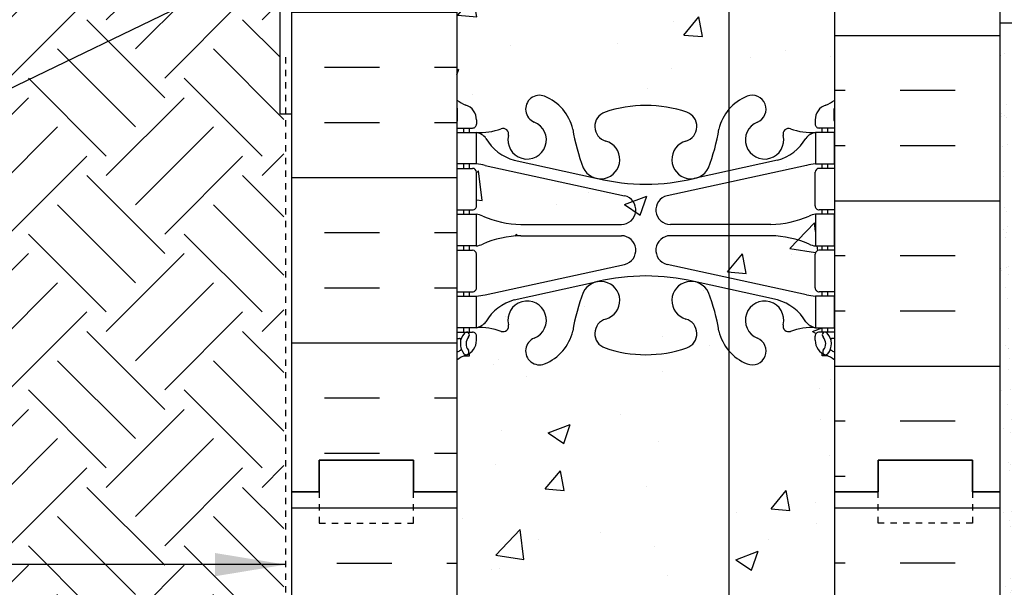
# Model space of a CAD drawing. Units: inches. Extents: x 422.9 to 474.7, y 644.2 to 711.3.
# Drawn here: x 440.7 to 456.3, y 652.7 to 661.7 of the extents above; entities that cross this region are included whole.
import ezdxf

# ---------------------------------------------------------------- set-up
doc = ezdxf.new("R2010")
doc.units = ezdxf.units.IN
doc.header["$LTSCALE"] = 0.5
doc.header["$MEASUREMENT"] = 0
doc.linetypes.add('DASHED2', pattern=[0.375, 0.25, -0.125])
doc.linetypes.add('HIDDEN2', pattern=[0.1875, 0.125, -0.0625])
for name, color, linetype in [('HATCH', 12, 'Continuous'), ('Hidden2', 12, 'HIDDEN2'), ('line25', 2, 'Continuous'), ('LINE3', 3, 'Continuous'), ('LINE50', 5, 'Continuous'), ('LINE9', 9, 'Continuous'), ('TEXT', 4, 'Continuous'), ('Web_Edge', 9, 'Continuous')]:
    doc.layers.add(name, color=color, linetype=linetype)
doc.styles.add('DIM', font='romans.shx', dxfattribs={"width": 0.7})
doc.dimstyles.new('ext_12', dxfattribs={"dimscale": 12, "dimtxt": 0.09375, "dimasz": 0.09375, "dimexe": 0.09375, "dimexo": 0.0625, "dimgap": 0.0625, "dimtad": 1, "dimdec": 1, "dimzin": 3, "dimdsep": 46, "dimlunit": 4, "dimtxsty": 'DIM', "dimcen": 0.09, "dimdle": 0.09375, "dimclrt": 4, "dimadec": 0, "dimazin": 0, "dimtfac": 1, "dimtdec": 1, "dimtmove": 2, "dimatfit": 3, "dimfxl": 0, "dimfrac": 2, "dimtolj": 1, "dimtzin": 0, "dimarcsym": 0})

msp = doc.modelspace()

# ---------------------------------------------------------------- hatches: boundary and pattern name
at = {"layer": 'HATCH'}
h = msp.add_hatch(dxfattribs=at)
h.set_pattern_fill('AR-CONC', color=256, scale=0.5, style=0)
h.set_pattern_definition([(49.99999999999999, (446.2698681373885, 669.311433901182), (3.586300913003767, -0.3137606749129755), [0.375, -4.125]), (355, (446.2698681373885, 669.311433901182), (-0.693756668065, 3.760960668500059), [0.3, -3.3]), (100.4514, (446.5687265373885, 669.285287201182), (2.892546908570108, 3.447197710304768), [0.31870095, -3.50571056]), (46.18420000000001, (446.2698681373885, 670.311433901182), (5.336205243128222, -0.8275950716450904), [0.5625, -6.1875]), (96.6356, (446.7145518623885, 670.242467366182), (4.673313527743517, 4.870589354502209), [0.47805144, -5.258565]), (351.1842, (446.2698681373885, 670.311433901182), (4.673309725668136, 4.870593004626623), [0.45, -4.95]), (21, (446.7698681373885, 670.061433901182), (2.984535260592308, -2.013094453326694), [0.375, -4.125]), (326.0000000000001, (446.7698681373885, 670.061433901182), (1.216576659607909, 3.625750225234265), [0.3, -3.3]), (71.4514, (447.0185793023885, 669.893675871182), (4.20111314290745, 1.612652483549762), [0.31870095, -3.50571056]), (37.50000000000001, (446.2698681373885, 669.311433901182), (0.06079927658645334, 1.664469269156557), [0, -3.26, 0, -3.35, 0, -3.3125]), (7.499999999999999, (446.2698681373885, 669.311433901182), (1.315347687210743, 1.972058559411801), [0, -1.91, 0, -3.185, 0, -1.2625]), (327.5, (445.1548681373885, 669.311433901182), (2.669112180862045, -0.112774358671899), [0, -1.25, 0, -3.9, 0, -5.175]), (317.5, (444.6548681373885, 669.311433901182), (2.915930846711931, 0.5005249116615882), [0, -1.625, 0, -2.59, 0, -3.675])])
h.paths.add_polyline_path([(447.6450574919998, 672.227527092882), (446.9575574919998, 672.227527092882), (446.9575574919998, 671.727527092882), (445.6450574919998, 671.727527092882), (445.6450574919998, 670.1560985214534), (447.1450574919998, 662.227527092882), (447.6450574919998, 662.227527092882)])
h.paths.add_polyline_path([(453.6450574919998, 695.039620551188, 0.08241458984436117), (453.5017205385304, 695.1187270277571, -0.3178372451769845), (453.3350538718672, 695.354429288138), (453.3350538718635, 695.421929288148, -0.4142135623888804), (453.3975538718635, 695.4844292881514), (453.445053871649, 695.4844292881514), (453.4450538716536, 695.5544292881515), (453.340053871873, 695.5544292881515, 0.1004604156418206), (452.9463554018068, 695.497266532305, -0.601435432105802), (452.8268519315793, 695.6021498747277, 2.182094824739086), (452.4167717777142, 695.3892404432786, -1), (452.2533432062854, 694.9807173692169, -0.244379511355858), (451.8049353334785, 695.5014742736678, 0.05315652255493598), (451.6390958792612, 696.1155559055835, 1.553131786920633), (451.2808657799366, 695.6912512139363, -0.7355925422348087), (451.2936506503715, 695.2332046367962, -0.08275514747013522), (450.6450574919998, 695.1251155530165, -0.08275514747013564), (449.9964643336281, 695.2332046367962, -0.7355925422306433), (450.0092492040632, 695.6912512139355, 1.553131786915937), (449.6510191047385, 696.1155559055834, 0.05315652255492864), (449.4851796505211, 695.5014742736678, -0.2443795113558676), (449.0367717777141, 694.980717369217, -0.9043554151404316), (448.8342576907062, 695.3688468153769), (448.8342576907063, 695.9682578724052, 0.562325691233609), (448.4632630524202, 695.6021498747276, -0.6014354321042713), (448.3437595821928, 695.497266532305, 0.100460415641829), (447.9500611121267, 695.5544292881515), (447.8450611123461, 695.5544292881515), (447.8450611123506, 695.4844292881514), (447.8925611121361, 695.4844292881514, -0.4142135623888804), (447.9550611121361, 695.421929288148), (447.9550611121325, 695.3544292881379, -0.3178372451769167), (447.7883944454692, 695.1187270277572, 0.08241458984438438), (447.6450574919998, 695.039620551188), (447.6450574919998, 692.2582565436849), (453.6450574919998, 692.2582565436848)])
h.paths.add_polyline_path([(449.6803507863029, 693.9983444364332, -1), (450.0553507863029, 693.9983444364332, -1)], flags=16)
h.paths.add_polyline_path([(453.6450574919998, 701.2582565436849), (453.6450574919998, 703.3472750622547, 0.06439757034037569), (453.5350538718862, 703.4132345875182), (453.4450538718855, 703.4132345875114), (453.4450538718827, 703.4549606474355, -0.2490694201798171), (453.3350538718667, 703.662083799205), (453.3350538718631, 703.7295837992151, -0.4142135623890124), (453.3975538718631, 703.7920837992185), (453.4450538718609, 703.7920837992185), (453.4450538718564, 703.8620837992185), (453.3400538718709, 703.8620837992185, 0.1004604156414545), (452.9463554018063, 703.8049210433717, -0.6014354321035705), (452.8268519315793, 703.9098043857946, 2.18209482473909), (452.4167717777142, 703.6968949543455, -1), (452.2533432062854, 703.2883718802838, -0.2443795113558877), (451.8049353334785, 703.8091287847348, 0.05315652255492798), (451.6390958792612, 704.4232104166504, 1.55313178692064), (451.2808657799366, 703.9989057250032, -0.7355925422348105), (451.2936506503715, 703.5408591478631, -0.08275514747015209), (450.6450574919997, 703.4327700640833), (450.6450574919998, 699.0837430232864, -0.08275514747014331), (451.2936506503715, 698.9756539395066, -0.735592542230647), (451.2808657799364, 698.5176073623674, 1.553131786915415), (451.6390958792611, 698.0933026707194, 0.05315652255494061), (451.8049353334785, 698.7073843026351, -0.2443795113558738), (452.2533432062855, 699.2281412070859, -1), (452.4167717777142, 698.8196181330244, 2.182094824737497), (452.8268519315794, 698.6067087015753, -0.6014354321135355), (452.946355401809, 698.711592043997, 0.1004604156407198), (453.3400538718709, 698.6544292881513), (453.4450538718564, 698.6544292881513), (453.4450538718609, 698.7244292881512), (453.3975538718631, 698.7244292881512, -0.4142135623890135), (453.3350538718631, 698.7869292881546), (453.3350538718667, 698.8544292881649, -0.2490694201798522), (453.4450538718827, 699.0615524399342), (453.4450538718855, 699.1032784998583), (453.5350538718862, 699.1032784998515, 0.06439757034037547), (453.6450574919998, 699.1692380251151)])
h.paths.add_polyline_path([(450.6450574919997, 703.4327700640833, -0.0827551474701191), (449.9964643336281, 703.5408591478631, -0.7355925422306328), (450.0092492040632, 703.9989057250024, 1.553131786915412), (449.6510191047385, 704.4232104166504, 0.0531565225549398), (449.4851796505211, 703.8091287847346, -0.2443795113558724), (449.0367717777141, 703.2883718802839, -0.2451995934735939), (448.8342576907066, 703.3087655081854), (448.8342576907064, 699.2077475791841, -0.245199593473886), (449.0367717777142, 699.228141207086, -0.2443795113559096), (449.4851796505211, 698.7073843026351, 0.05315652255493193), (449.6510191047385, 698.0933026707194, 1.553131786920632), (450.009249204063, 698.5176073623666, -0.7355925422348094), (449.9964643336281, 698.9756539395066, -0.08275514747012733), (450.6450574919998, 699.0837430232864)])
h.paths.add_polyline_path([(448.8342576907066, 703.3087655081855, -0.5395188272747943), (448.8342576907066, 703.6765013264438), (448.8342576907066, 704.2759123834719, 0.5623256912339708), (448.4632630524202, 703.9098043857945, -0.6014354321132465), (448.3437595821907, 703.8049210433726, 0.1004604156407374), (447.9500611121287, 703.8620837992185), (447.8450611121432, 703.8620837992185), (447.8450611121387, 703.7920837992185), (447.8925611121365, 703.7920837992185, -0.4142135623890073), (447.9550611121365, 703.7295837992151), (447.9550611121329, 703.6620837992049, -0.2490694201798569), (447.8450611121169, 703.4549606474355), (447.8450611121141, 703.4132345875114), (447.7550611121134, 703.4132345875182, 0.06439757034037497), (447.6450574919998, 703.3472750622547), (447.6450574919998, 701.2582565436849), (447.6450574919998, 699.1692380251151, 0.06439757034037497), (447.7550611121134, 699.1032784998515), (447.8450611121141, 699.1032784998583), (447.8450611121169, 699.0615524399342, -0.2490694201798531), (447.9550611121329, 698.8544292881649), (447.9550611121365, 698.7869292881546, -0.4142135623890176), (447.8925611121365, 698.7244292881512), (447.8450611121387, 698.7244292881512), (447.8450611121432, 698.6544292881513), (447.9500611121287, 698.6544292881513, 0.1004604156413042), (448.3437595821928, 698.7115920439978, -0.6014354321058386), (448.4632630524204, 698.6067087015751, 0.562325691233366), (448.8342576907064, 698.2406007038977), (448.8342576907064, 698.840011760926, -0.5395188272741821), (448.8342576907064, 699.2077475791841)])
h.paths.add_polyline_path([(450.6450574919996, 709.414506543685), (449.8013074919997, 710.2582565436849), (447.6450574919998, 710.2582565436849), (447.6450574919998, 707.4768925361817, 0.08241458984435616), (447.7883944454692, 707.3977860596126, -0.31783724517698), (447.9550611121325, 707.1620837992317), (447.9550611121361, 707.0945837992217, -0.4142135623888782), (447.8925611121361, 707.0320837992183), (447.8450611123506, 707.0320837992183), (447.8450611123461, 706.9620837992182), (447.9500611121267, 706.9620837992182, 0.1004604156416994), (448.3437595821924, 707.0192465550646, -0.601435432107572), (448.4632630524204, 706.914363212642, 0.5593544591499096), (448.8315799998223, 706.5475964622507, -0.1242017055664438), (448.9701903566078, 707.0651556215231, 0.09516228123456144), (448.8733432062854, 707.1272726440911, -1), (449.0367717777143, 707.5357957181528, -0.08788391016390701), (449.2575311967782, 707.3986591974226, -0.3214882250246063), (450.5331007005698, 707.4435064214173), (450.5906043385269, 707.3906561104451, -0.006807590569405499), (450.6450574919996, 707.3913975343532)])
h.paths.add_polyline_path([(453.6450574919998, 710.2582565436849), (451.8013074919997, 710.2582565436849), (450.8013074919998, 711.2582565436848), (450.8013074919998, 709.2582565436848), (450.6450574919996, 709.414506543685), (450.6450574919996, 707.3913975343532, -0.08275514747016013), (451.2936506503715, 707.2833084505735, -0.7355925422306328), (451.2808657799364, 706.8252618734342, 0.04657923957290444), (451.2279493465217, 706.8048865301931), (451.6464891570756, 706.4202159262478, 0.05143272576610165), (451.8049353334785, 707.0150388137015, -0.2443795113560391), (452.2533432062855, 707.5357957181527, -1), (452.4167717777142, 707.1272726440912, 2.182094824737497), (452.8268519315794, 706.9143632126421, -0.6014354320712864), (452.9463554017988, 707.0192465550676, 0.1004604156439629), (453.340053871873, 706.9620837992182), (453.4450538716536, 706.9620837992182), (453.445053871649, 707.0320837992183), (453.3975538718635, 707.0320837992183, -0.4142135623888667), (453.3350538718635, 707.0945837992217), (453.3350538718672, 707.1620837992318, -0.3178372451769173), (453.5017205385304, 707.3977860596125, 0.08241458984438432), (453.6450574919998, 707.4768925361817)])
h.paths.add_polyline_path([(444.8325574919998, 669.2248122532234), (427.2819007586507, 668.931474567445), (427.2819007586507, 668.4316828573856), (426.2819007586507, 667.4316828573856), (428.2819007586507, 667.4316828573856), (427.2819007586507, 666.4316828573856), (427.2819007586507, 665.9318911473262), (444.8325574919998, 666.224402092882)])
h.paths.add_polyline_path([(453.6450574919998, 672.2275270928817), (447.6450574919998, 672.2275270928817), (447.6450574919998, 670.1385085743123, 0.06439757034051768), (447.7550611121137, 670.0725490490486), (447.8450611121141, 670.0725490490555), (447.8450611121169, 670.0308229891313, -0.2490694201798178), (447.9550611121329, 669.8236998373618), (447.9550611121365, 669.7561998373519, -0.4142135623888808), (447.8925611121365, 669.6936998373485), (447.8450611121387, 669.6936998373485), (447.8450611121432, 669.6236998373485), (447.9500611121287, 669.6236998373485, 0.1004604156430343), (448.3437595821992, 669.6808625931974, -0.6014354320800148), (448.4632630524204, 669.5759792507723, 2.182094824739074), (448.8733432062854, 669.7888886822213, -1), (449.0367717777143, 670.1974117562831, -0.2443795113558613), (449.485179650521, 669.6766548518323, 0.05315652255487445), (449.6510191047383, 669.0625732199173, 0.2232530870755113), (449.8513468881189, 668.897719368981), (449.8709652200673, 668.8934079762823, 0.9554715931103969), (450.009249204063, 669.4868779115637, -0.7355925422343389), (449.9964643336281, 669.9449244887037, -0.08275514747012706), (450.6450574919998, 670.0530135724835, -0.08275514747012926), (451.2936506503715, 669.9449244887038, -0.7355925422300678), (451.2808657799364, 669.4868779115646, 0.9554715931426507), (451.4191497639324, 668.8934079762823), (451.4387680958807, 668.897719368981, 0.2232530870755245), (451.6390958792614, 669.0625732199173, 0.05315652255487562), (451.8049353334786, 669.6766548518323, -0.2443795113558752), (452.2533432062855, 670.197411756283, -1), (452.4167717777141, 669.7888886822216, 2.182094824737209), (452.8268519315795, 669.5759792507723, -0.6014354320781923), (452.9463554018003, 669.6808625931974, 0.1004604156430513), (453.3400538718709, 669.6236998373485), (453.4450538718564, 669.6236998373485), (453.4450538718609, 669.6936998373485), (453.3975538718631, 669.6936998373485, -0.4142135623888808), (453.3350538718631, 669.7561998373519), (453.3350538718667, 669.8236998373619, -0.2490694201798519), (453.4450538718827, 670.0308229891313), (453.4450538718855, 670.0725490490555), (453.535053871886, 670.0725490490486, 0.0643975703405177), (453.6450574919998, 670.1385085743123)])
h.paths.add_polyline_path([(451.5510287970772, 669.1932934678392, -1), (451.1760287970772, 669.1932934678392, -1)], flags=16)
h.paths.add_polyline_path([(450.1140861869224, 669.1932934678392, -1), (449.7390861869224, 669.1932934678392, -1)], flags=16)
h.paths.add_polyline_path([(451.9655081109559, 662.9203238716921), (451.5510404951866, 662.9203238716921), (451.5510404951866, 663.482823871692), (451.3635404951866, 663.670323871692), (451.1135404951866, 663.670323871692), (450.9260404951866, 663.482823871692), (450.9260404951866, 662.9203238716921), (450.5295938857797, 662.9203238716918), (450.1760404951863, 663.2738772622852), (450.1760404951863, 666.1501579631571, -0.02339303773302808), (449.9964643336281, 666.2024751859934, -0.7355925422300684), (450.0092492040632, 666.6605217631326, 0.1724967163311096), (450.1760404951863, 666.7786139047791), (450.1760404951863, 667.1295985089366, 0.5744175155579937), (449.6510191047382, 667.0848264547799, 0.0531565225548697), (449.485179650521, 666.470744822865, -0.2443795113558732), (449.0367717777141, 665.9499879184142, -1), (448.8733432062855, 666.3585109924757, 2.182094824737207), (448.4632630524201, 666.5714204239249, -0.6014354320793497), (448.343759582199, 666.4665370815, 0.1004604156434883), (447.9500611121267, 666.5236998373487), (447.8450611123461, 666.5236998373487), (447.8450611123506, 666.4536998373486), (447.8925611121361, 666.4536998373486, -0.4142135623888824), (447.9550611121361, 666.3911998373452), (447.9550611121325, 666.3236998373351, -0.3178372451770156), (447.7883944454692, 666.0879975769543, 0.08241458984439656), (447.6450574919998, 666.0088911003851), (447.6450574919998, 660.446163085379, 0.08241458984438267), (447.7883944454691, 660.3670566088098, -0.3178372451769979), (447.9550611121325, 660.1313543484289), (447.9550611121361, 660.0638543484189, -0.4142135623888804), (447.8925611121361, 660.0013543484155), (447.8450611123506, 660.0013543484155), (447.8450611123461, 659.9313543484154), (447.9500611121267, 659.9313543484154, 0.1004604156435736), (448.3437595821993, 659.9885171042642, -0.6014354320796096), (448.4632630524204, 659.8836337618392, 2.182094824739075), (448.8733432062854, 660.0965431932882, -1), (449.0367717777143, 660.50506626735, -0.2443795113558384), (449.485179650521, 659.9843093628991, 0.05315652255487879), (449.6510191047382, 659.3702277309842, 1.55313178692325), (450.009249204063, 659.7945324226306, -0.7355925422343387), (449.9964643336281, 660.2525789997705, -0.08275514747012697), (450.6450574919998, 660.3606680835503, -0.08275514747012926), (451.2936506503715, 660.2525789997707, -0.7355925422300673), (451.2808657799364, 659.7945324226315, 1.553131786917233), (451.6390958792613, 659.3702277309841, 0.05315652255491109), (451.8049353334786, 659.9843093628995, -0.1204179453758214), (451.9655081109559, 660.2994786635427)])
h.paths.add_polyline_path([(453.6450574919998, 662.9203238716921), (452.8010404951866, 662.9203238716921), (452.8010404951866, 663.482823871692), (452.6135404951866, 663.670323871692), (452.3635404951866, 663.6703238716921), (452.1760404951866, 663.4828238716921), (452.1760404951866, 662.9203238716921), (451.9655081109559, 662.9203238716921), (451.9655081109559, 660.2994786635427, -0.1204179453796999), (452.2533432062855, 660.5050662673499, -1), (452.4167717777142, 660.0965431932884, 2.182094824737234), (452.8268519315795, 659.8836337618392, -0.6014354320764569), (452.9463554017998, 659.9885171042644, 0.1004604156436752), (453.340053871873, 659.9313543484154), (453.4450538716536, 659.9313543484154), (453.445053871649, 660.0013543484155), (453.3975538718635, 660.0013543484155, -0.4142135623888824), (453.3350538718635, 660.0638543484189), (453.3350538718672, 660.131354348429, -0.3178372451770141), (453.5017205385304, 660.3670566088098, 0.08241458984439681), (453.6450574919998, 660.446163085379)])
h.paths.add_polyline_path([(451.9655081109559, 649.3154880907479), (450.9856704718154, 649.5288749795775, -0.8990038648829121), (451.0341862767476, 649.9836998373486), (451.9655081109559, 649.9836998373486), (451.9655081109559, 650.1636998373486), (451.0341862767476, 650.1636998373486, -0.8972920715968635), (450.9848187490887, 650.6183392088151), (451.9655081109559, 650.8319115839494), (451.9655081109559, 651.0134775823262), (451.4131983029866, 650.8921000625751, -0.05779469062672984), (450.6450574919994, 650.8030135724835, -0.05779469062665998), (449.876916681013, 650.8921000625751), (448.5550611121784, 651.1825956288305, -0.1963228336444612), (448.1059301878162, 651.5288553489592, 0.1889729320636717), (447.9500611121287, 651.6236998373483), (447.9500611121287, 651.1236998373485), (447.8450611121769, 651.1236998373485), (447.8450611121814, 651.0536998373485), (447.8925611121365, 651.0536998373485, -0.4142135623730908), (447.9550611121365, 650.9911998373485), (447.9550611121365, 650.4561998373485, -0.4142135623729598), (447.8925611121365, 650.3936998373485), (447.8450611122242, 650.3936998373485), (447.8450611122287, 650.3236998373486), (447.9500611122137, 650.3236998373486), (447.9500611122137, 649.8236998373486, 0.07755168900152844), (448.0164904573757, 649.8353522402961, -0.1042747208040923), (448.6597870722136, 649.9836998373486), (450.2559287072521, 649.9836998373486, -0.8972920715969479), (450.3052962349109, 649.5290604658821), (448.0940609882976, 649.0475025108732, -0.03653717781369699), (447.9500611122983, 649.0236998373642), (447.9500611122983, 648.5236998373487), (447.8450611123461, 648.5236998373487), (447.8450611123506, 648.4536998373486), (447.8925611121361, 648.4536998373486, -0.4142135623888761), (447.9550611121361, 648.3911998373452), (447.9550611121325, 648.3236998373351, -0.3178372451769182), (447.7883944454691, 648.0879975769544, 0.08241458984438449), (447.6450574919998, 648.0088911003852), (447.6450574919998, 645.2275270928819), (448.5981824919998, 645.2275270928819), (449.5981824919998, 644.2275270928819), (449.5981824919998, 646.2275270928819), (450.5981824919998, 645.2275270928819), (451.9655081109559, 645.2275270928819)])
h.paths.add_polyline_path([(450.6450574919998, 648.0943861022137, -0.0827551474701323), (449.9964643336281, 648.2024751859934, -0.7355925422306461), (450.0092492040632, 648.6605217631327, 0.9874788393762552), (449.8513468881158, 649.2496803057154), (449.876916681013, 649.2552996121221, -0.05779469062672786), (450.6450574920003, 649.3443861022138, -0.0581145319322344), (451.4173634635304, 649.2543175135875, 0.9526285513900568), (451.2808657799366, 648.6605217631335, -0.7355925422349042), (451.2936506503715, 648.2024751859934, -0.08275514747013232)], flags=16)
h.paths.add_polyline_path([(453.6450574919998, 648.0088911003852, 0.08241458984436106), (453.5017205385304, 648.0879975769543, -0.3178372451769847), (453.3350538718672, 648.3236998373352), (453.3350538718635, 648.3911998373452, -0.4142135623888804), (453.3975538718635, 648.4536998373486), (453.445053871649, 648.4536998373486), (453.4450538716536, 648.5236998373487), (453.340053871873, 648.5236998373487, 0.1004604156420928), (452.9463554018058, 648.4665370815018, -0.6014354321022222), (452.8268519315793, 648.5714204239248, 2.182094824739476), (452.4167717777142, 648.3585109924759, -1), (452.2533432062854, 647.9499879184141, -0.1204179453796656), (451.9655081109559, 648.1555755222214), (451.9655081109559, 645.2275270928819), (453.6450574919998, 645.2275270928819)])
h.paths.add_polyline_path([(453.6450574919998, 656.3165456114518, 0.06439757034051764), (453.535053871886, 656.3825051367155), (453.4450538718855, 656.3825051367086), (453.4450538718827, 656.4242311966328, -0.2490694201798163), (453.3350538718667, 656.6313543484023), (453.3350538718631, 656.6988543484122, -0.4142135623888782), (453.3975538718631, 656.7613543484156), (453.4450538718609, 656.7613543484156), (453.4450538718564, 656.8313543484156), (453.3400538718709, 656.8313543484156, 0.1004604156430146), (452.9463554018004, 656.7741915925668, -0.6014354320803666), (452.8268519315793, 656.8790749349918, 0.4189552057626251), (452.5955231265635, 657.2472376111998), (451.4131983029909, 657.5629541231881), (452.7350538718233, 657.272458556933, -0.1963228336437584), (453.1841847961835, 656.9261988368048, 0.1889729320635961), (453.3400538718709, 656.8313543484157), (453.3400538718709, 657.3313543484156), (453.4450538718227, 657.3313543484156), (453.4450538718182, 657.4013543484155), (453.3975538718631, 657.4013543484155, -0.4142135623733572), (453.3350538718631, 657.4638543484155), (453.3350538718631, 657.9988543484155, -0.4142135623730951), (453.3975538718631, 658.0613543484155), (453.4450538717754, 658.0613543484155), (453.4450538717709, 658.1313543484155), (453.3400538717859, 658.1313543484155), (453.3400538717859, 658.6313543484156, 0.07755168900062749), (453.2736245266247, 658.6197019454684, -0.1042747208051645), (452.6303279117799, 658.4713543484154), (451.0341862767476, 658.4713543484156, -0.897292071367163), (450.9848187489743, 658.9259937198569), (453.1960539956971, 659.4075516748899, -0.03653717781494101), (453.3400538717013, 659.4313543484), (453.3400538717013, 659.9313543483855, 0.1889729318848354), (453.1841847961837, 659.8365098600265, -0.1963228336439078), (452.7350538718233, 659.490250139898), (451.4131983029866, 659.1997545736419, -0.05779469062672758), (450.6450574919994, 659.1106680835503, -0.05779469062666146), (449.876916681013, 659.1997545736419), (448.5550611121764, 659.490250139898, -0.1963228336437231), (448.1059301878162, 659.836509860026, 0.1889729318853596), (447.9500611122983, 659.9313543483855), (447.9500611122983, 659.4313543484154), (447.8450611123129, 659.4313543484154), (447.8450611123083, 659.3613543484155), (447.892561112137, 659.3613543484155, -0.4142135623729744), (447.955061112137, 659.2988543484155), (447.955061112137, 658.7638543484155, -0.4142135623732303), (447.892561112137, 658.7013543484155), (447.8450611122656, 658.7013543484155), (447.845061112261, 658.6313543484155), (447.9500611122137, 658.6313543484155), (447.9500611122137, 658.1313543484154, 0.07755168899999947), (448.0164904573743, 658.1430067513623, -0.1042747208052497), (448.6597870722196, 658.2913543484156), (450.2559287072521, 658.2913543484153, -0.8972920713670903), (450.3052962350253, 657.836714976974), (448.0940609883024, 657.3551570219411, -0.03653717785756345), (447.9500611121287, 657.3313543484155), (447.9500611121287, 656.8313543484156), (447.8450611121432, 656.8313543484156), (447.8450611121387, 656.7613543484156), (447.8925611121365, 656.7613543484156, -0.4142135623888782), (447.9550611121365, 656.6988543484122), (447.9550611121329, 656.6313543484022, -0.2490694201798523), (447.8450611121169, 656.4242311966328), (447.8450611121141, 656.3825051367086), (447.7550611121137, 656.3825051367155, 0.06439757034051746), (447.6450574919998, 656.3165456114518), (447.6450574919998, 654.227527092882), (447.6450574919998, 652.1385085743123, 0.06439757034037466), (447.7550611121133, 652.0725490490487), (447.8450611121141, 652.0725490490555), (447.8450611121169, 652.0308229891314, -0.249069420179807), (447.9550611121329, 651.8236998373619), (447.9550611121365, 651.7561998373518, -0.4142135623890176), (447.8925611121365, 651.6936998373484), (447.8450611121387, 651.6936998373484), (447.8450611121432, 651.6236998373485), (447.9500611121287, 651.6236998373485, 0.1004604156415654), (448.3437595821937, 651.6808625931953, -0.6014354321024435), (448.4632630524204, 651.5759792507724, 0.4189552057627294), (448.6945918574361, 651.2078165745643), (449.8769166810087, 650.892100062576), (448.5550611121784, 651.1825956288305, -0.1963228336444672), (448.1059301878162, 651.5288553489592, 0.188972932063657), (447.9500611121287, 651.6236998373483), (447.9500611121287, 651.1236998373485), (447.8450611121769, 651.1236998373485), (447.8450611121814, 651.0536998373485), (447.8925611121365, 651.0536998373485, -0.4142135623730908), (447.9550611121365, 650.9911998373485), (447.9550611121365, 650.4561998373485, -0.4142135623729598), (447.8925611121365, 650.3936998373485), (447.8450611122242, 650.3936998373485), (447.8450611122287, 650.3236998373486), (447.9500611122137, 650.3236998373486), (447.9500611122137, 649.8236998373486, 0.07755168900152844), (448.0164904573757, 649.8353522402961, -0.1042747208040923), (448.6597870722136, 649.9836998373486), (450.2559287072521, 649.9836998373486, -0.8972920715969479), (450.3052962349109, 649.5290604658821), (448.0940609882976, 649.0475025108732, -0.03653717781369699), (447.9500611122983, 649.0236998373642), (447.9500611122983, 648.5236998373786, 0.1889729318853233), (448.1059301878162, 648.6185443257381, -0.1963228336444634), (448.5550611121784, 648.9648040458667), (449.876916681013, 649.2552996121221, -0.05779469062673179), (450.6450574920003, 649.3443861022138, -0.05779469062666198), (451.4131983029866, 649.2552996121221), (452.7350538718212, 648.9648040458667, -0.1963228336444708), (453.1841847961835, 648.6185443257381, 0.1889729318853083), (453.3400538717013, 648.5236998373786), (453.3400538717013, 649.0236998373487), (453.4450538716868, 649.0236998373487), (453.4450538716913, 649.0936998373485), (453.3975538718626, 649.0936998373485, -0.4142135623730951), (453.3350538718626, 649.1561998373485), (453.3350538718626, 649.6911998373486, -0.4142135623732303), (453.3975538718626, 649.7536998373486), (453.445053871734, 649.7536998373486), (453.4450538717386, 649.8236998373486), (453.3400538717859, 649.8236998373486), (453.3400538717859, 650.3236998373486), (453.4450538717709, 650.3236998373486), (453.4450538717754, 650.3936998373485), (453.3975538718631, 650.3936998373485, -0.4142135623729556), (453.3350538718631, 650.4561998373485), (453.3350538718631, 650.9911998373485, -0.4142135623730949), (453.3975538718631, 651.0536998373485), (453.6450574919998, 651.0536998373485), (453.6450574919998, 651.6936998373485), (453.3975538718631, 651.6936998373484, -0.4142135623890155), (453.3350538718631, 651.7561998373518), (453.3350538718667, 651.823699837362, -0.2490694201798525), (453.4450538718827, 652.0308229891314), (453.4450538718855, 652.0725490490555), (453.5350538718863, 652.0725490490487, 0.06439757034037466), (453.6450574919998, 652.1385085743123), (453.6450574919998, 654.227527092882)])
h.paths.add_polyline_path([(452.4167717777141, 651.7888886822216, 2.182094824737307), (452.8268519315795, 651.5759792507724, -0.6014354321070581), (452.9463554018074, 651.6808625931949, 0.1004604156411536), (453.3400538718709, 651.6236998373485), (453.6400538718711, 651.6236998373485), (453.6400538718711, 651.1236998373485), (453.3400538718709, 651.1236998373485), (453.3400538718709, 651.6236998373483, 0.1889729320636456), (453.1841847961835, 651.5288553489592, -0.1963228336444765), (452.7350538718212, 651.1825956288305), (451.4387680958839, 650.8977193689818, 0.2232530870721751), (451.6390958792611, 651.0625732199167, 0.05315652255493265), (451.8049353334786, 651.6766548518323, -0.2443795113558738), (452.2533432062855, 652.197411756283, -1)], flags=16)
h.paths.add_polyline_path([(452.717557491998, 651.5057079149747, -1), (452.342557491998, 651.5057079149747, -1)], flags=16)
h = msp.add_hatch(dxfattribs=at)
h.set_pattern_fill('INSUL', color=256, scale=7, style=0)
h.set_pattern_definition([(180, (3379.806639203484, 257.2180130301704), (0, 2.625), []), (180, (3379.806639203484, 258.0930130301704), (0, 2.625), [0.875, -0.875]), (180, (3379.806639203484, 258.9680130301704), (0, 2.625), [0.875, -0.875])])
h.paths.add_polyline_path([(456.2700574919998, 654.227527092882), (455.8325574919998, 654.227527092882), (455.8325574919994, 654.7275270928819), (454.3325574919998, 654.727527092882), (454.3325574919998, 654.227527092882), (453.6450574919998, 654.2275270928819), (453.6450574919998, 672.227527092882), (454.3325574919998, 672.2275270928819), (454.3325574919998, 672.7275270928819), (455.8325574919994, 672.727527092882), (455.8325574919998, 672.2275270928819), (456.2700574919998, 672.227527092882)])
h = msp.add_hatch(dxfattribs=at)
h.set_pattern_fill('INSUL', color=256, scale=7, style=0)
h.set_pattern_definition([(0, (-2482.211906737167, 202.4648563882464), (0, 2.625), []), (0, (-2482.211906737167, 203.3398563882464), (0, 2.625), [0.875, -0.875]), (0, (-2482.211906737167, 204.2148563882464), (0, 2.625), [0.875, -0.875])])
edge = h.paths.add_edge_path()
edge.add_line((447.6450574919998, 662.227527092882), (447.1450574919998, 662.227527092882))
edge.add_line((447.1450574919998, 662.227527092882), (445.3950574919998, 671.477527092882))
edge.add_line((445.3950574919998, 671.477527092882), (445.3950574919998, 672.227527092882))
edge.add_line((445.3950574919998, 672.227527092882), (445.0200574919998, 672.227527092882))
edge.add_line((445.0200574919998, 672.227527092882), (445.0200574919998, 654.227527092882))
edge.add_line((445.0200574919998, 654.227527092882), (445.4575574919998, 654.227527092882))
edge.add_line((445.4575574919998, 654.227527092882), (445.4575574919998, 654.727527092882))
edge.add_line((445.4575574919998, 654.727527092882), (446.9575574919998, 654.727527092882))
edge.add_line((446.9575574919998, 654.727527092882), (446.9575574919998, 654.227527092882))
edge.add_line((446.9575574919998, 654.227527092882), (447.3950574919998, 654.227527092882))
edge.add_line((447.6450574919998, 662.227527092882), (447.6450574919998, 654.227527092882))
h = msp.add_hatch(dxfattribs=at)
h.set_pattern_fill('EARTH', color=256, scale=7, angle=45, style=0)
h.set_pattern_definition([(45, (0, 0), (2.220446049250313e-16, 2.474873734152916), [1.75, -1.75]), (45, (-0.4640388251536718, 0.4640388251536718), (2.220446049250313e-16, 2.474873734152916), [1.75, -1.75]), (45, (-0.9280776503073436, 0.9280776503073437), (2.220446049250313e-16, 2.474873734152916), [1.75, -1.75]), (135, (-0.9280776503073435, 1.237436867076458), (-2.474873734152916, 2.220446049250313e-16), [1.75, -1.75]), (135, (-0.4640388251536717, 1.70147569223013), (-2.474873734152916, 2.220446049250313e-16), [1.75, -1.75]), (135, (2.220446049250313e-16, 2.165514517383802), (-2.474873734152916, 2.220446049250313e-16), [1.75, -1.75])])
edge = h.paths.add_edge_path()
edge.add_line((438.7160341087679, 657.3854886863433), (437.6704608504792, 657.3854886863434))
edge.add_arc((403.1890078596005, 635.2642470749917), 40.96730319156951, 14.075530211939679, 32.68180751336439, ccw=False)
edge.add_line((442.9263074919998, 645.227527092882), (444.8950574919998, 645.227527092882))
edge.add_line((444.8950574919998, 645.227527092882), (444.8950574920001, 660.2244020928819))
edge.add_line((444.8950574920001, 660.2244020928819), (444.8325574919998, 660.224402092882))
edge.add_line((444.8325574919998, 660.224402092882), (444.8325574919998, 662.2238465759013))
edge.add_line((444.8325574919998, 662.2238465759013), (435.266012633283, 662.0977374949226))
edge.add_line((435.266012633283, 662.0977374949226), (435.2753439873031, 660.7355439538328))
edge.add_arc((403.1890078596005, 635.2642470749917), 40.96730319156951, 34.963854304622885, 38.44382045571018, ccw=False)
edge.add_line((436.7622752443065, 658.740951441342), (438.7160341087678, 658.740951441342))
edge.add_line((438.7160341087678, 658.740951441342), (438.7160341087679, 657.3854886863433))
h = msp.add_hatch(dxfattribs=at)
h.set_pattern_fill('AR-SAND', color=256, scale=0.25, style=0)
h.set_pattern_definition([(37.50000000000001, (456.4306818173163, 655.8557452297264), (-0.01574833952740204, 0.4817059422532897), [0, -0.38, 0, -0.425, 0, -0.40625]), (7.499999999999999, (456.4306818173163, 655.8557452297264), (0.4424441763169318, 0.7055365163074351), [0, -0.205, 0, -0.3425, 0, -0.13125]), (327.5, (456.1231818173163, 655.8557452297264), (0.7785354654378738, 0.001414763384241124), [0, -0.125, 0, -0.45, 0, -0.5875]), (317.5, (456.1231818173163, 655.8557452297264), (0.7515316511430733, 0.2194188912335623), [0, -0.0625, 0, -0.295, 0, -0.3375])])
h.paths.add_polyline_path([(456.7700574919998, 661.6703238716918), (456.2700574919979, 661.6703238716918), (456.2700574919998, 654.227527092882), (456.2700574919998, 645.2275270928819), (456.7700574919998, 645.2275270928819)])
h.paths.add_polyline_path([(465.6826417393915, 661.6703238716918), (465.6826417393915, 662.1703238716918), (456.261040495186, 662.1703238716918), (456.261040495186, 661.6703238716918)])
h = msp.add_hatch(dxfattribs=at)
h.set_pattern_fill('INSUL', color=256, scale=7, style=0)
h.set_pattern_definition([(0, (-2478.516524219484, 239.2180130301704), (0, 2.625), []), (0, (-2478.516524219484, 240.0930130301704), (0, 2.625), [0.875, -0.875]), (0, (-2478.516524219484, 240.9680130301704), (0, 2.625), [0.875, -0.875])])
h.paths.add_polyline_path([(445.0200574919998, 645.227527092882), (447.6450574919998, 645.227527092882), (447.6450574919998, 654.227527092882), (446.9575574919998, 654.227527092882), (446.9575574919998, 654.727527092882), (445.4575574919998, 654.727527092882), (445.4575574919998, 654.227527092882), (445.0200574919998, 654.227527092882)])
h = msp.add_hatch(dxfattribs=at)
h.set_pattern_fill('INSUL', color=256, scale=7, style=0)
h.set_pattern_definition([(180, (3379.806639203484, 239.2180130301704), (0, 2.625), []), (180, (3379.806639203484, 240.0930130301704), (0, 2.625), [0.875, -0.875]), (180, (3379.806639203484, 240.9680130301704), (0, 2.625), [0.875, -0.875])])
h.paths.add_polyline_path([(453.6450574919998, 645.227527092882), (456.2700574919997, 645.227527092882), (456.2700574919998, 654.227527092882), (455.8325574919998, 654.2275270928819), (455.8325574919994, 654.727527092882), (454.3325574919998, 654.7275270928819), (454.3325574919998, 654.2275270928819), (453.6450574919998, 654.227527092882)])

# ---------------------------------------------------------------- linework, layer by layer
at = {"layer": 'Hidden2', "linetype": 'HIDDEN2'}
msp.add_line((444.9263074919998, 645.227527092882), (444.9263074920001, 661.225964592882), dxfattribs=at)
at = {"layer": 'line25'}
for p, q in [((453.6450574919998, 654.227527092882), (453.6450574919998, 662.9203238716921)), ((447.6450574919998, 662.227527092882), (447.6450574919998, 645.2275270928819)), ((453.6450574919998, 645.2275270928819), (453.6450574919998, 654.227527092882))]:
    msp.add_line(p, q, dxfattribs=at)
at = {"layer": 'LINE3'}
msp.add_line((451.9655081109559, 662.9203238716922), (451.9655081109559, 645.2275270928819), dxfattribs=at)
at = {"layer": 'LINE50'}
for p, q in [((445.0200574919998, 654.227527092882), (445.0200574919998, 672.227527092882)), ((456.2700574919998, 654.227527092882), (456.2700574919998, 662.920323871692)), ((445.0200574919998, 645.2275270928819), (445.0200574919998, 654.227527092882)), ((456.2700574919998, 645.2275270928819), (456.2700574919998, 654.227527092882))]:
    msp.add_line(p, q, dxfattribs=at)
for points in [[(445.0200574919998, 654.227527092882), (445.4575574919998, 654.227527092882), (445.4575574919998, 654.727527092882), (446.9575574919998, 654.727527092882), (446.9575574919998, 654.227527092882), (447.6450574919998, 654.227527092882)], [(447.6450574919998, 654.227527092882), (446.9575574919998, 654.227527092882), (446.9575574919998, 654.727527092882), (445.4575574919998, 654.727527092882), (445.4575574919998, 654.227527092882), (445.0200574919998, 654.227527092882)], [(447.6450574919998, 654.227527092882), (446.9575574919998, 654.227527092882), (446.9575574919998, 654.727527092882), (445.4575574919998, 654.727527092882), (445.4575574919998, 654.227527092882), (445.0200574919998, 654.227527092882)], [(456.2700574919998, 654.227527092882), (455.8325574919998, 654.227527092882), (455.8325574919998, 654.727527092882), (454.3325574919998, 654.727527092882), (454.3325574919998, 654.227527092882), (453.6450574919998, 654.227527092882)], [(453.6450574919998, 654.227527092882), (454.3325574919998, 654.227527092882), (454.3325574919998, 654.727527092882), (455.8325574919998, 654.727527092882), (455.8325574919998, 654.227527092882), (456.2700574919998, 654.227527092882)]]:
    msp.add_lwpolyline(points, dxfattribs=at)
at = {"layer": 'LINE9'}
for p, q in [((444.8325574919998, 672.227527092882), (444.8325574919998, 660.224402092882)), ((456.2610404951859, 661.6703238716918), (465.6826417393915, 661.6703238716918)), ((444.8325574919998, 660.224402092882), (445.0200574919998, 660.224402092882))]:
    msp.add_line(p, q, dxfattribs=at)
at = {"layer": 'LINE9', "linetype": 'DASHED2', "ltscale": 0.15}
for points in [[(445.4575574919998, 654.227527092882), (445.4575574919998, 654.227527092882), (445.4575574919998, 653.727527092882), (446.9575574919998, 653.727527092882), (446.9575574919998, 654.227527092882), (446.9575574919998, 654.227527092882)], [(445.4575574919998, 654.227527092882), (445.4575574919998, 654.227527092882), (445.4575574919998, 653.727527092882), (446.9575574919998, 653.727527092882), (446.9575574919998, 654.227527092882), (446.9575574919998, 654.227527092882)], [(455.8325574919998, 654.227527092882), (455.8325574919998, 654.227527092882), (455.8325574919998, 653.727527092882), (454.3325574919998, 653.727527092882), (454.3325574919998, 654.227527092882), (454.3325574919998, 654.227527092882)], [(455.8325574919998, 654.227527092882), (455.8325574919998, 654.227527092882), (455.8325574919998, 653.727527092882), (454.3325574919998, 653.727527092882), (454.3325574919998, 654.227527092882), (454.3325574919998, 654.227527092882)]]:
    msp.add_lwpolyline(points, dxfattribs=at)
at = {"layer": 'Web_Edge'}
for p, q in [((447.6550611123983, 660.1213543484141), (447.6550611124133, 660.3074244067907)), ((453.6350538716013, 660.1213543484141), (453.6350538715863, 660.3074244067907)), ((447.9550611121325, 660.1313543484346), (447.9550611121361, 660.0638543484183)), ((453.3350538718672, 660.1313543484346), (453.3350538718635, 660.0638543484183)), ((447.6450574919998, 660.0013543484155), (447.8925611121361, 660.0013543484155)), ((447.7550611121131, 659.9313543484154), (447.7550611121131, 660.0013543484155)), ((447.8450611123461, 659.9313543484154), (447.8450611123506, 660.0013543484154)), ((453.6450574919998, 660.0013543484155), (453.3975538718635, 660.0013543484155)), ((453.4450538716536, 659.9313543484154), (453.445053871649, 660.0013543484154)), ((453.5350538718865, 659.9313543484154), (453.5350538718865, 660.0013543484155)), ((448.5550611121778, 659.4902501398976), (449.8769166810087, 659.1997545736428)), ((452.7350538718218, 659.4902501398976), (451.4131983029909, 659.1997545736428)), ((447.6450574919998, 659.3613543484156), (447.892561112137, 659.3613543484155)), ((447.7550611121131, 659.3613543484156), (447.7550611121131, 659.4313543484154)), ((447.8450611123083, 659.3613543484155), (447.8450611123129, 659.4313543484154)), ((447.955061112137, 658.7638543484155), (447.955061112137, 659.2988543484155)), ((448.0940609882976, 659.4075516748909), (450.3052962349555, 658.9259937198722)), ((453.196053995702, 659.4075516748909), (450.9848187490441, 658.9259937198722)), ((453.3350538718626, 658.7638543484155), (453.3350538718626, 659.2988543484155)), ((453.6450574919998, 659.3613543484156), (453.3975538718626, 659.3613543484155)), ((453.4450538716913, 659.3613543484155), (453.4450538716868, 659.4313543484154)), ((453.5350538718865, 659.3613543484156), (453.5350538718865, 659.4313543484154)), ((447.6450574919998, 658.7013543484156), (447.8925611121365, 658.7013543484155)), ((447.7550611121131, 658.6313543484155), (447.7550611121131, 658.7013543484156)), ((447.845061112261, 658.6313543484155), (447.8450611122656, 658.7013543484154)), ((453.6450574919998, 658.7013543484156), (453.3975538718631, 658.7013543484155)), ((453.4450538717386, 658.6313543484155), (453.445053871734, 658.7013543484154)), ((453.5350538718865, 658.6313543484155), (453.5350538718865, 658.7013543484156)), ((448.6597870722138, 658.4713543484154), (450.2559287072521, 658.4713543484154)), ((452.6303279117859, 658.4713543484154), (451.0341862767476, 658.4713543484154)), ((448.6597870722138, 658.2913543484156), (450.2559287072521, 658.2913543484153)), ((452.6303279117859, 658.2913543484156), (451.0341862767476, 658.2913543484153)), ((447.6450574919998, 658.0613543484155), (447.8925611121365, 658.0613543484155)), ((447.7550611121131, 658.0613543484155), (447.7550611121131, 658.1313543484155)), ((447.8450611122242, 658.0613543484155), (447.8450611122287, 658.1313543484155)), ((453.6450574919998, 658.0613543484155), (453.3975538718631, 658.0613543484155)), ((453.4450538717754, 658.0613543484155), (453.4450538717709, 658.1313543484155)), ((453.5350538718865, 658.0613543484155), (453.5350538718865, 658.1313543484155)), ((447.9550611121365, 657.4638543484155), (447.9550611121365, 657.9988543484155)), ((453.3350538718631, 657.4638543484155), (453.3350538718631, 657.9988543484155)), ((448.0940609882976, 657.35515702194), (450.3052962349555, 657.8367149769588)), ((453.196053995702, 657.35515702194), (450.9848187490441, 657.8367149769588)), ((448.5550611121778, 657.2724585569333), (449.8769166810087, 657.5629541231881)), ((452.7350538718218, 657.2724585569333), (451.4131983029909, 657.5629541231881)), ((447.6450574919998, 657.4013543484157), (447.8925611121365, 657.4013543484155)), ((447.7550611121135, 657.3313543484156), (447.7550611121135, 657.4013543484156)), ((447.8450611121769, 657.3313543484156), (447.8450611121814, 657.4013543484155)), ((453.6450574919998, 657.4013543484157), (453.3975538718631, 657.4013543484155)), ((453.4450538718227, 657.3313543484156), (453.4450538718182, 657.4013543484155)), ((453.5350538718861, 657.3313543484156), (453.5350538718861, 657.4013543484156)), ((447.7550611121135, 656.7613543484157), (447.7550611121135, 656.8313543484156)), ((447.8450611121387, 656.7613543484157), (447.8450611121432, 656.8313543484156)), ((453.4450538718609, 656.7613543484157), (453.4450538718564, 656.8313543484156)), ((453.5350538718861, 656.7613543484157), (453.5350538718861, 656.8313543484156)), ((447.6450574919998, 656.7613543484156), (447.8925611121365, 656.7613543484156)), ((447.6450574919998, 656.6613543484157), (447.6869366485224, 656.6613543484156)), ((447.9550611121329, 656.6313543483966), (447.9550611121365, 656.6988543484129)), ((453.3350538718667, 656.6313543483966), (453.3350538718631, 656.6988543484129)), ((453.6450574919998, 656.7613543484156), (453.3975538718631, 656.7613543484156)), ((453.6450574919998, 656.6613543484157), (453.6031783354773, 656.6613543484156)), ((447.7550611121135, 656.3825051367155), (447.8450611121141, 656.3825051367086)), ((447.8450611121141, 656.3825051367086), (447.8450611121169, 656.4242311966327)), ((453.4450538718855, 656.3825051367086), (453.4450538718827, 656.4242311966327)), ((453.5350538718861, 656.3825051367155), (453.4450538718855, 656.3825051367086))]:
    msp.add_line(p, q, dxfattribs=at)
for points in [[(447.6500611122981, 659.9313543484154), (447.9500611122983, 659.9313543484154), (447.9500611122983, 659.4313543484154), (447.6500611122981, 659.4313543484154)], [(453.6400538717015, 659.9313543484154), (453.3400538717013, 659.9313543484154), (453.3400538717013, 659.4313543484154), (453.6400538717015, 659.4313543484154)], [(447.6500611122136, 658.6313543484155), (447.9500611122137, 658.6313543484155), (447.9500611122137, 658.1313543484155), (447.6500611122136, 658.1313543484155)], [(453.6400538717861, 658.6313543484155), (453.3400538717859, 658.6313543484155), (453.3400538717859, 658.1313543484155), (453.6400538717861, 658.1313543484155)], [(447.6500611121285, 657.3313543484156), (447.9500611121287, 657.3313543484156), (447.9500611121287, 656.8313543484156), (447.6500611121285, 656.8313543484156)], [(453.6400538718711, 657.3313543484156), (453.3400538718709, 657.3313543484156), (453.3400538718709, 656.8313543484156), (453.6400538718711, 656.8313543484156)]]:
    msp.add_lwpolyline(points, close=True, dxfattribs=at)
for centre, radius, start, end in [((447.9550611121425, 660.8384611295985), 0.5, 231.6833368004279, 250.5287793646987), ((448.9550574919998, 660.3008047303191), 0.22, 68.1962520105572, 248.1962520105572), ((448.7600574919996, 659.8133624260411), 0.745, 13.26522148387212, 68.19625201061511), ((452.530057492, 659.8133624260411), 0.745, 111.8037479893849, 166.7347785161217), ((452.3350574919999, 660.3008047303191), 0.22, 291.8037479894428, 111.8037479894428), ((453.3350538718572, 660.8384611295985), 0.5, 289.4712206353013, 308.3166631995721), ((447.9550611121425, 660.8384611295985), 0.6, 238.8906737236486, 238.9270490927632), ((447.6350611124129, 660.3074244067923), 0.02, 359.9999999952775, 58.92704909233639), ((447.7050611121325, 660.1313543484155), 0.25, 4.357716135729342e-09, 70.52877936469864), ((450.0742955126328, 660.0255496898241), 0.2400000000001666, 108.9229639064364, 254.2746540496545), ((450.6450574919998, 658.3606680835503), 2, 90, 108.9229639063538), ((450.6450574919998, 658.3606680835503), 2, 71.07703609364617, 90), ((451.2158194713668, 660.0255496898241), 0.2400000000001666, 285.7253459503455, 71.07703609356356), ((453.5850538718672, 660.1313543484155), 0.25, 109.4712206353013, 179.9999999956358), ((453.6550538715867, 660.3074244067923), 0.02, 121.0729509076636, 180.0000000047225), ((453.3350538718572, 660.8384611295985), 0.6, 301.0729509072368, 301.1093262763513), ((447.6350611123983, 660.1213543484157), 0.02, 299.9880245406578, 359.9999999955641), ((448.7600574919996, 659.8133624260411), 0.305, 166.6795056680875, 68.19625201061511), ((452.530057492, 659.8133624260411), 0.305, 111.8037479893849, 13.3204943319125), ((453.6550538716013, 660.1213543484157), 0.02, 180.0000000044294, 240.0119754593421), ((447.8925611121361, 660.0638543484155), 0.0625, 270, 2.605510395054913e-09), ((448.0060940562765, 660.9297832688549), 1, 266.7878664379244, 289.9067031613401), ((447.9070027678575, 659.685090305184), 0.25, 37.27766183479447, 80.0823022211798), ((448.3756843653312, 659.9043695658452), 0.09, 346.6795056681078, 108.865138802624), ((452.4480209924507, 660.455022845341), 3, 189.0272674072243, 201.1983899770561), ((448.8420939915489, 660.455022845341), 3, 338.8016100229439, 350.9727325927757), ((452.9144306186684, 659.9043695658452), 0.09, 71.13486119737601, 193.3204943318921), ((453.2840209277231, 660.9297832688549), 1, 250.0932968386598, 273.2121335620756), ((453.3831122161421, 659.685090305184), 0.25, 99.91769777882021, 142.7223381652055), ((453.3975538718635, 660.0638543484155), 0.0625, 179.9999999973945, 270), ((448.7544325209813, 660.2132653827186), 0.75, 210.1549804662905, 254.583809114282), ((449.9265861869224, 659.5009479789062), 0.3050000000005331, 205.3781731784829, 74.27465404971034), ((451.3635287970772, 659.5009479789062), 0.3050000000005331, 105.7253459502897, 334.6218268215171), ((452.5356824630183, 660.2132653827186), 0.75, 285.416190885718, 329.8450195337095), ((447.892561112137, 659.2988543484155), 0.0625, 0, 89.99999999997395), ((447.8594123511737, 658.4354714224962), 1, 76.4290879529645, 84.79906907891692), ((453.4307026328259, 658.4354714224962), 1, 95.2009309210831, 103.5709120470355), ((453.3975538718626, 659.2988543484155), 0.0625, 90.00000000002606, 180), ((450.6450574920003, 662.4668262822082), 3.356158198657953, 256.7691508398006, 270), ((450.6450574919994, 662.4668262822082), 3.356158198657953, 270, 283.2308491601993), ((450.2559287072521, 658.7013543484156), 0.23, 270, 77.60550865698335), ((451.0341862767476, 658.7013543484156), 0.23, 102.3944913430167, 270), ((447.892561112137, 658.7638543484155), 0.0625, 269.9999999999739, 0), ((453.3975538718626, 658.7638543484155), 0.0625, 180, 270.000000000026), ((447.9459383571269, 658.4126706890261), 0.218722518258797, 60.49374658855937, 88.91995365505842), ((447.9459383571269, 658.4126706890261), 0.218722518258797, 60.49374658855937, 88.91995365505842), ((448.6899368330313, 660.0710702581703), 1.6, 246.5673388929701, 268.9202773152411), ((448.6899368330313, 660.0710702581703), 1.6, 246.5673388929701, 268.9202773152411), ((452.6001781509684, 660.0710702581703), 1.6, 271.0797226847589, 293.4326611070299), ((452.6001781509684, 660.0710702581703), 1.6, 271.0797226847589, 293.4326611070299), ((453.3441766268728, 658.4126706890261), 0.218722518258797, 91.08004634494156, 119.5062534114406), ((453.3441766268728, 658.4126706890261), 0.218722518258797, 91.08004634494156, 119.5062534114406), ((448.6899368330313, 656.6916384386607), 1.6, 91.07972268475895, 113.4326611070299), ((450.2559287072521, 658.0613543484153), 0.23, 282.3944913430166, 90), ((451.0341862767476, 658.0613543484153), 0.23, 90, 257.6055086569834), ((452.6001781509684, 656.6916384386607), 1.6, 66.56733889297007, 88.92027731524108), ((447.8925611121365, 657.9988543484155), 0.0625, 0, 89.99999999997395), ((447.9459383571269, 658.3500380078049), 0.218722518258797, 271.0800463449415, 299.5062534114406), ((453.3441766268728, 658.3500380078049), 0.218722518258797, 240.4937465885594, 268.9199536550585), ((453.3975538718631, 657.9988543484155), 0.0625, 90.00000000002606, 180), ((449.9265861869224, 657.2617607179247), 0.3050000000005331, 285.7253459502896, 154.6218268215171), ((450.6450574920003, 654.2958824146227), 3.356158198657953, 90, 103.2308491601994), ((450.6450574919994, 654.2958824146227), 3.356158198657953, 76.76915083980063, 90), ((451.3635287970772, 657.2617607179247), 0.3050000000005331, 25.37817317848296, 254.2746540497103), ((447.8925611121365, 657.4638543484155), 0.0625, 269.9999999999739, 0), ((453.3975538718631, 657.4638543484155), 0.0625, 180, 270.000000000026), ((447.8594123511737, 658.3272372743347), 1, 275.2009309210831, 283.5709120470356), ((448.7544325209813, 656.5494433141123), 0.75, 105.416190885718, 149.8450195337095), ((448.7600574919996, 656.9493462707899), 0.305, 291.8037479893849, 193.3204943319125), ((452.4480209924507, 656.30768585149), 3, 158.8016100229439, 170.9727325927757), ((448.8420939915489, 656.30768585149), 3, 9.027267407224285, 21.19838997705611), ((452.530057492, 656.9493462707899), 0.305, 346.6795056680875, 248.1962520106151), ((452.5356824630183, 656.5494433141123), 0.75, 30.15498046629047, 74.58380911428203), ((453.4307026328259, 658.3272372743347), 1, 256.4290879529645, 264.7990690789169), ((450.0742955126328, 656.7371590070069), 0.2400000000001666, 105.7253459503455, 251.0770360935635), ((451.2158194713668, 656.7371590070069), 0.2400000000001666, 288.9229639064365, 74.27465404965453), ((447.9070027678575, 657.077618391647), 0.25, 279.9176977788202, 322.7223381652055), ((448.0060940562765, 655.8329254279761), 1, 70.09329683865985, 93.21213356207564), ((448.3756843653312, 656.8583391309858), 0.09, 251.134861197376, 13.32049433189213), ((452.9144306186684, 656.8583391309858), 0.09, 166.6795056681079, 288.865138802624), ((453.2840209277231, 655.8329254279761), 1, 86.78786643792435, 109.9067031613401), ((453.3831122161421, 657.077618391647), 0.25, 217.2776618347945, 260.0823022211798), ((447.6869366485224, 656.6413543484156), 0.02, 345.8459342042054, 90), ((447.948768520588, 656.5767949420825), 0.25, 137.5391321572015, 219.8854880037437), ((447.7975321111169, 656.7151876747325), 0.04500000000006049, 317.53913215728, 137.5391321569894), ((447.7050611121329, 656.6313543484157), 0.25, 289.4712206353013, 359.9999999956358), ((447.948768520588, 656.5767949420825), 0.16, 137.5391321572381, 219.9999228010343), ((447.8925611121365, 656.6988543484156), 0.0625, 359.9999999973945, 90), ((448.9550574919998, 656.4619039665118), 0.22, 111.8037479894428, 291.8037479894428), ((448.7600574919996, 656.9493462707899), 0.745, 291.8037479893849, 346.7347785161278), ((452.530057492, 656.9493462707899), 0.745, 193.2652214838721, 248.1962520106151), ((452.3350574919999, 656.4619039665118), 0.22, 248.1962520105572, 68.1962520105572), ((453.3975538718631, 656.6988543484156), 0.0625, 90, 180.0000000026055), ((453.5850538718667, 656.6313543484157), 0.25, 180.0000000043577, 250.5287793646987), ((453.4925828728827, 656.7151876747325), 0.04500000000006049, 42.46086784301062, 222.46086784272), ((453.3413464634116, 656.5767949420825), 0.16, 320.0000771989657, 42.46086784276193), ((453.3413464634116, 656.5767949420825), 0.25, 320.1145119962563, 42.46086784279846), ((453.6031783354773, 656.6413543484156), 0.02, 90, 194.1540657957945), ((447.6937713036767, 656.4864998557932), 0.02, 294.9252292852446, 19.2083977902968), ((447.7910021495334, 656.4458982487436), 0.04500919725234097, 218.5519993231386, 40.8121007666202), ((450.6450574919998, 658.4020406132806), 2, 251.0770360936461, 270), ((450.6450574919998, 658.4020406132806), 2, 270, 288.9229639063539), ((453.4991128344662, 656.4458982487436), 0.04500919725234097, 139.1878992333798, 321.4480006768613), ((453.5963436803229, 656.4864998557932), 0.02, 160.7916022097032, 245.0747707147554), ((447.9550611121429, 655.9242475672327), 0.6, 114.9252292854745, 121.1093262763837), ((447.9550611121429, 655.9242475672327), 0.5, 109.4712206353013, 128.3166631996374), ((453.3350538718567, 655.9242475672327), 0.5, 51.68333680036264, 70.52877936469864), ((453.3350538718567, 655.9242475672327), 0.6, 58.89067372361628, 65.07477071452544)]:
    msp.add_arc(centre, radius, start, end, dxfattribs=at)

# ---------------------------------------------------------------- leaders
at = {"layer": 'TEXT'}
for points in [[(446.4045075883226, 663.4560966773939), (438.0656136724282, 659.4251035293069), (435.6795864668421, 659.4251035293069)], [(444.9263074919999, 653.0690641135044), (439.1763908961508, 653.0690641135045), (437.3033610954947, 653.0690641135045)]]:
    msp.add_leader(points, dimstyle='ext_12', override={"dimgap": 0.0625, "dimtad": 0}, dxfattribs=at)

doc.saveas('drawing.dxf')
